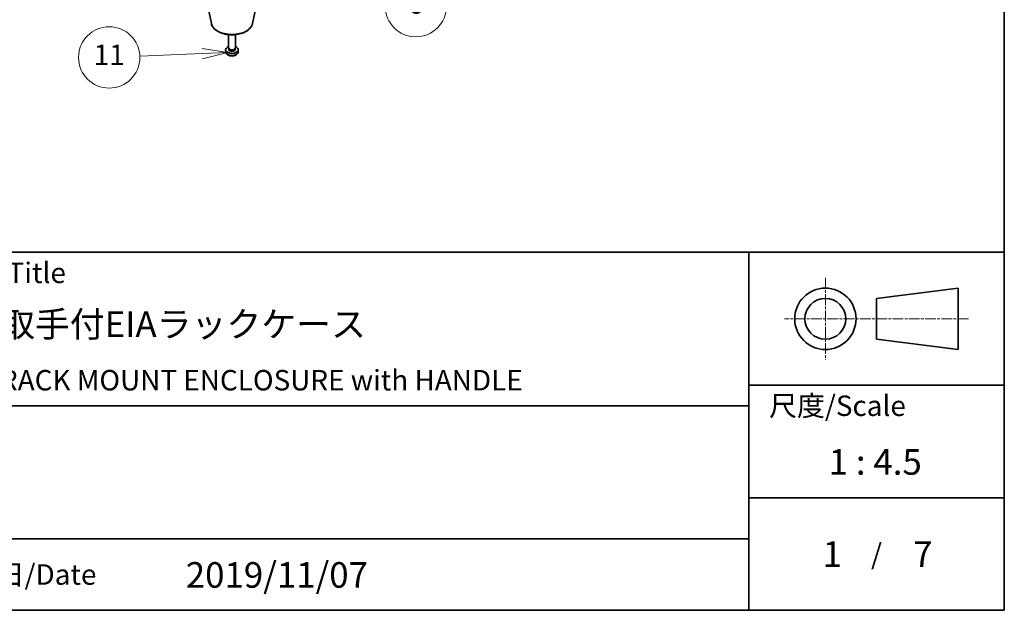
# Model space of a CAD drawing. Units: millimetres. Extents: x 65 to 8727, y 36 to 1302.
# Drawn here: x 1391 to 1825, y 36 to 296 of the extents above; entities that cross this region are included whole.
import ezdxf

# ---------------------------------------------------------------- set-up
doc = ezdxf.new("R2010")
doc.units = ezdxf.units.MM
doc.header["$LTSCALE"] = 4.5
doc.linetypes.add('CHAIN', pattern=[0.3543, 0.2362, -0.0295, 0.0591, -0.0295])
for name, color, linetype, lineweight in [('Border (ISO)', 7, 'Continuous', 35), ('Symbol (TK)', 100, 'Continuous', 18), ('Title (ISO)', 7, 'Continuous', 35), ('Visible (ISO)', 7, 'Continuous', 35), ('Visible Narrow (ISO)', 7, 'Continuous', 25)]:
    doc.layers.add(name, color=color, linetype=linetype, lineweight=lineweight)
doc.styles.add('Note Text (TK)', font='txt')
doc.styles.add('Note Text (TK2)', font='txt')
doc.styles.add('文字スタイル67', font='arial.ttf')

# ---------------------------------------------------------------- blocks, each defined once
blk = doc.blocks.new('図面枠 tk図枠')
at = {"layer": 'Border (ISO)'}
for p in [(405.5, 289), (14.5, 8)]:
    blk.add_line(p, (405.5, 8), dxfattribs=at)
blk = doc.blocks.new('表題欄 tk表題欄')
at = {"layer": 'Title (ISO)'}
for p, q in [((74.709, 244.053), (255.709, 244.053)), ((230.709, 244.053), (230.709, 209.053)), ((255.709, 244.053), (255.709, 209.053)), ((243.209, 239.553), (251.209, 240.553)), ((251.209, 234.553), (251.209, 240.553)), ((243.209, 239.553), (243.209, 235.553)), ((243.209, 235.553), (251.209, 234.553)), ((230.709, 231.053), (255.709, 231.053)), ((74.709, 229.053), (230.709, 229.053)), ((230.709, 220.053), (255.709, 220.053)), ((149.709, 216.053), (230.709, 216.053)), ((255.709, 209.053), (74.709, 209.053))]:
    blk.add_line(p, q, dxfattribs=at)
at = {"layer": 'Title (ISO)', "color": 4, "linetype": 'CHAIN', "lineweight": 18}
for p, q in [((238.209, 241.553), (238.209, 233.553)), ((252.209, 237.553), (234.209, 237.553))]:
    blk.add_line(p, q, dxfattribs=at)
at = {"layer": 'Title (ISO)'}
for radius in [3, 2]:
    blk.add_circle((238.209, 237.553), radius, dxfattribs=at)
at = {"layer": 'Title (ISO)', "color": 1, "char_height": 2, "attachment_point": 4, "line_spacing_factor": 1.5, "style": 'Note Text (TK)'}
for s, insert in [('\\fＭＳ Ｐゴシック|b0|i0;\\H2.0000;品名/Title', (151.709, 242.053)), ('\\fＭＳ Ｐゴシック|b0|i0;\\H2.0000;尺度/Scale', (232.709, 229.053)), ('\\fＭＳ Ｐゴシック|b0|i0;\\H2.0000;作成日/Date', (151.709, 212.553))]:
    blk.add_mtext(s, dxfattribs=dict(at, insert=insert))
at = {"layer": 'Title (ISO)', "color": 7, "insert": (243.209, 214.553), "char_height": 2, "attachment_point": 5, "line_spacing_factor": 1.5, "style": 'Note Text (TK)'}
blk.add_mtext('\\fＭＳ Ｐゴシック|b0|i0;\\H2.0000;/', dxfattribs=at)
at = {"layer": 'Title (ISO)', "color": 7}
for tag, p, height, style in [('<品名>_001', (157.496, 235.774), 2.5, 'Note Text (TK)'), ('<Title>_001', (157.489, 230.552), 2, '文字スタイル67'), ('<尺度>_001', (238.536, 222.31), 2.5, 'Note Text (TK)'), ('<ページ_No.>_001', (237.949, 213.303), 2.5, 'Note Text (TK)'), ('<総ページ数>_001', (246.793, 213.303), 2.5, 'Note Text (TK)'), ('作成日_001', (175.639, 211.281), 2.5, 'Note Text (TK)')]:
    blk.add_attdef(tag, p, '', height=height, dxfattribs=dict(at, style=style))
blk = doc.blocks.new('バルーン8')
at = {"layer": 'Symbol (TK)', "color": 100}
for p, q in [((329.574, 62.538), (327.055, 62.935)), ((327.076, 62.435), (320.949, 62.181)), ((327.076, 62.435), (329.574, 62.538)), ((327.096, 61.935), (329.574, 62.538))]:
    blk.add_line(p, q, dxfattribs=at)
at = {"layer": 'Symbol (TK)'}
blk.add_circle((317.96, 62.058), 3, dxfattribs=at)
at = {"layer": 'Symbol (TK)', "color": 7, "insert": (317.96, 62.052), "char_height": 2, "attachment_point": 5, "line_spacing_factor": 0.25, "style": 'Note Text (TK2)'}
blk.add_mtext('11', dxfattribs=at)
blk = doc.blocks.new('バルーン9')
at = {"layer": 'Symbol (TK)', "color": 100}
for p, q in [((341.639, 71.963), (339.662, 73.494)), ((341.945, 72.358), (339.662, 73.494)), ((339.662, 73.494), (341.333, 71.567)), ((341.639, 71.963), (345.582, 68.908))]:
    blk.add_line(p, q, dxfattribs=at)
at = {"layer": 'Symbol (TK)'}
blk.add_circle((347.947, 67.076), 3, dxfattribs=at)
at = {"layer": 'Symbol (TK)', "color": 7, "insert": (347.947, 67.07), "char_height": 2, "attachment_point": 5, "line_spacing_factor": 0.25, "style": 'Note Text (TK2)'}
blk.add_mtext('6', dxfattribs=at)

msp = doc.modelspace()

# ---------------------------------------------------------------- linework, layer by layer
at = {"layer": 'Visible (ISO)'}
for p, q in [((1475.7807, 294.1642), (1473.9329, 303.1533)), ((1493.9318, 294.1642), (1495.7796, 303.1533)), ((1483.3563, 283.4894), (1483.3563, 289.2882)), ((1486.3563, 283.4894), (1486.3563, 289.2882)), ((1482.1479, 281.7691), (1482.0616, 282.5729)), ((1483.5964, 282.9642), (1483.453, 283.1834)), ((1483.5095, 282.6729), (1483.5095, 283.097)), ((1486.1162, 282.9642), (1486.2595, 283.1834)), ((1486.203, 282.6729), (1486.203, 283.097)), ((1487.5646, 281.7691), (1487.6509, 282.5729))]:
    msp.add_line(p, q, dxfattribs=at)
for centre, major_axis, start_param, end_param in [((1484.8563, 282.6729), (-2.8, 0), 5.27774241, 10.43022086), ((1484.8563, 283.4894), (-1.5, 0), 0, 3.14159267), ((1484.8563, 282.6729), (-1.3467, 0), 0, 3.14159265), ((1484.8563, 283.2389), (-1.3467, 0), 0.36108988, 2.78050277)]:
    msp.add_ellipse(centre, major_axis=major_axis, ratio=0.57735027, start_param=start_param, end_param=end_param, dxfattribs=at)
for points, knots in [([(1475.7807, 294.1642), (1475.8982, 293.5928), (1476.1479, 293.0478), (1476.896, 291.9946), (1477.4223, 291.499), (1478.7159, 290.6081), (1479.5022, 290.225), (1481.2252, 289.633), (1482.1627, 289.4254), (1484.0876, 289.2013), (1485.0743, 289.1834), (1487.0082, 289.3364), (1487.9552, 289.5069), (1489.7267, 290.0277), (1490.5503, 290.3788), (1491.9884, 291.248), (1492.6041, 291.7666), (1493.4969, 292.9066), (1493.799, 293.5179), (1493.9318, 294.1642)], [5.6159128, 5.6159128, 5.6159128, 5.6159128, 5.88696392, 5.88696392, 6.19547413, 6.19547413, 6.53172567, 6.53172567, 6.86961171, 6.86961171, 7.20472641, 7.20472641, 7.53955919, 7.53955919, 7.87683866, 7.87683866, 8.21470615, 8.21470615, 8.52125414, 8.52125414, 8.52125414, 8.52125414]), ([(1482.1479, 281.7691), (1482.1691, 281.5722), (1482.2249, 281.3828), (1482.393, 281.0237), (1482.5102, 280.8594), (1482.8041, 280.543), (1482.9882, 280.4051), (1483.4264, 280.1514), (1483.6869, 280.0524), (1484.2417, 279.9124), (1484.5375, 279.8768), (1485.1267, 279.8733), (1485.4199, 279.9047), (1485.993, 280.0397), (1486.2731, 280.1432), (1486.783, 280.4397), (1487.0181, 280.6272), (1487.3482, 281.0689), (1487.4623, 281.2903), (1487.5424, 281.6136), (1487.5562, 281.6908), (1487.5646, 281.7691)], [0.84730152, 0.84730152, 0.84730152, 0.84730152, 1.04922566, 1.04922566, 1.27771777, 1.27771777, 1.5693774, 1.5693774, 1.94412415, 1.94412415, 2.34597385, 2.34597385, 2.74360916, 2.74360916, 3.1452975, 3.1452975, 3.51959351, 3.51959351, 3.78480389, 3.78480389, 3.86508746, 3.86508746, 3.86508746, 3.86508746])]:
    msp.add_open_spline(points, degree=3, knots=knots, dxfattribs=at)
at = {"layer": 'Visible Narrow (ISO)'}
for centre, major_axis, start_param, end_param in [((1484.8563, 294.7861), (9.1393, 0), 3.25971831, 6.16505965), ((1484.8563, 281.866), (2.7135, 0), 3.20349601, 6.22128195)]:
    msp.add_ellipse(centre, major_axis=major_axis, ratio=0.57735027, start_param=start_param, end_param=end_param, dxfattribs=at)

# ---------------------------------------------------------------- block references
at = {"xscale": 4.5, "yscale": 4.5, "zscale": 4.5}
msp.add_blockref('図面枠 tk図枠', (0, 0), dxfattribs=at)
ref = msp.add_blockref('表題欄 tk表題欄', (674.0603, -904.7373), dxfattribs=dict(xscale=4.5, yscale=4.5, zscale=4.5))
ref.add_attrib('<品名>_001', '取手付EIAラックケース', (1382.7912, 156.2472), dxfattribs={"layer": 'Title (ISO)', "color": 7, "height": 11.25, "style": 'Note Text (TK)'})
ref.add_attrib('<尺度>_001', '1 : 4.5', (1747.4702, 95.657), dxfattribs={"layer": 'Title (ISO)', "color": 7, "height": 11.25, "style": 'Note Text (TK)'})
ref.add_attrib('作成日_001', '2019/11/07', (1464.5327, 45.9332), dxfattribs={"layer": 'Title (ISO)', "color": 7, "height": 11.25, "style": 'Note Text (TK)'})
ref.add_attrib('<Title>_001', 'RACK MOUNT ENCLOSURE with HANDLE', (1382.7616, 132.7469), dxfattribs={"layer": 'Title (ISO)', "color": 7, "height": 9, "style": '文字スタイル67'})
ref.add_attrib('<ページ_No.>_001', '1', (1744.8303, 55.125), dxfattribs={"layer": 'Title (ISO)', "color": 7, "height": 11.25, "style": 'Note Text (TK)'})
ref.add_attrib('<総ページ数>_001', '7', (1784.6271, 55.125), dxfattribs={"layer": 'Title (ISO)', "color": 7, "height": 11.25, "style": 'Note Text (TK)'})
at = {"layer": 'Symbol (TK)', "xscale": 4.5, "yscale": 4.5, "zscale": 4.5}
for name in ['バルーン9', 'バルーン8']:
    msp.add_blockref(name, (0, 0), dxfattribs=at)

doc.saveas('drawing.dxf')
